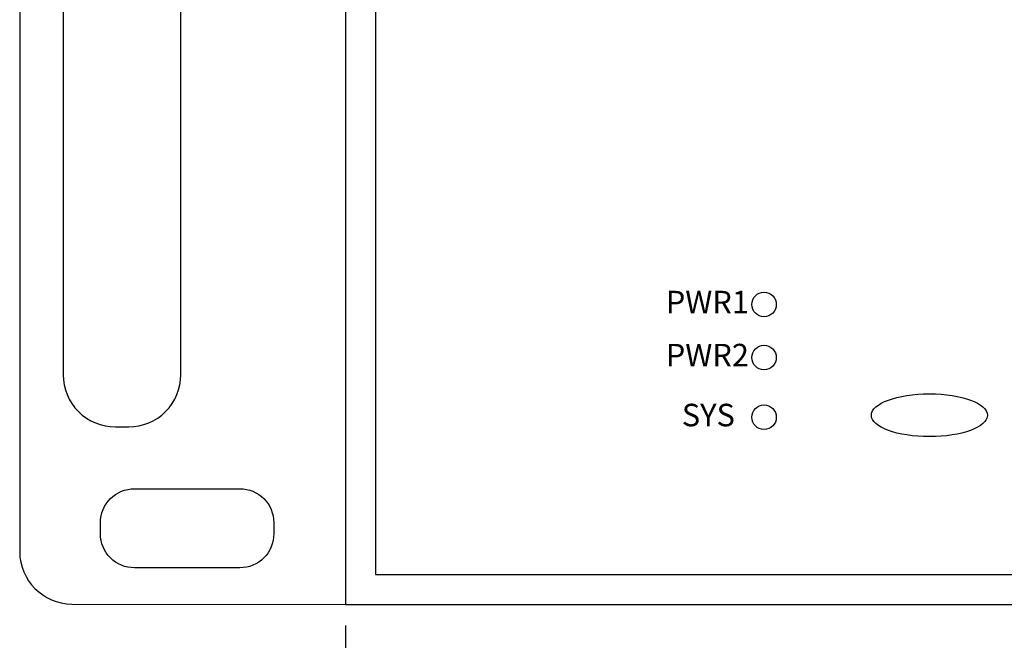
# Model space of a CAD drawing. Units: millimetres. Extents: x 36 to 99447, y 3 to 111367.
# Drawn here: x 44 to 47, y 7 to 9 of the extents above; entities that cross this region are included whole.
import ezdxf

# ---------------------------------------------------------------- set-up
doc = ezdxf.new("R2010")
doc.units = ezdxf.units.MM
doc.styles.add('N-TRON-B', font='txt')
doc.styles.add('样式 1', font='txt')
doc.dimstyles.new('大标注', dxfattribs={"dimtxt": 0.25, "dimasz": 0.12, "dimexe": 0.15, "dimexo": 0.06, "dimgap": 0.0375, "dimtad": 0, "dimdec": 3, "dimzin": 0, "dimdsep": 46, "dimtxsty": 'N-TRON-B', "dimcen": 0.1, "dimclrd": 5, "dimclre": 5, "dimclrt": 5, "dimadec": 0, "dimazin": 0, "dimtfac": 1, "dimtdec": 3, "dimtofl": 0, "dimtmove": 0, "dimatfit": 3, "dimfxl": 1, "dimtolj": 1, "dimtzin": 0, "dimlwd": -1, "dimlwe": -1, "dimarcsym": 0})

# ---------------------------------------------------------------- blocks, each defined once
blk = doc.blocks.new('*D6')
at = {"color": 5, "transparency": 16777216}
for p, q in [((44.85, 7.1273), (44.85, 6.2501)), ((62.1729, 7.1273), (62.1729, 6.2501)), ((44.97, 6.4001), (52.3311, 6.4001)), ((62.0529, 6.4001), (54.6918, 6.4001))]:
    blk.add_line(p, q, dxfattribs=at)
for points in [[(44.97, 6.4201), (44.97, 6.3801), (44.85, 6.4001)], [(62.0529, 6.4201), (62.0529, 6.3801), (62.1729, 6.4001)]]:
    blk.add_solid(points, dxfattribs=at)
at = {"layer": 'Defpoints', "color": 0, "transparency": 16777216}
for p in [(44.85, 7.1873), (62.1729, 7.1873), (62.1729, 6.4001)]:
    blk.add_point(p, dxfattribs=at)
at = {"color": 5, "transparency": 16777216, "char_height": 0.25, "attachment_point": 5, "style": 'N-TRON-B'}
for s, insert in [('\\A1;17.323', (53.5115, 6.5626)), ('\\A1;[440.00mm]', (53.5115, 6.1721))]:
    blk.add_mtext(s, dxfattribs=dict(at, insert=insert))

msp = doc.modelspace()

# ---------------------------------------------------------------- linework, layer by layer
for p, q in [((44.85, 10.6519), (44.85, 7.1873)), ((44.9364, 10.5655), (44.9364, 7.2737)), ((43.9144, 10.5019), (43.9144, 7.3396)), ((44.9364, 7.2737), (62.0865, 7.2737)), ((44.064, 7.1891), (44.85, 7.1873)), ((44.85, 7.1873), (62.1729, 7.1873))]:
    msp.add_line(p, q)
for points in [[(44.2274, 10.1413), (44.1891, 10.1413, 0.414214), (44.0391, 9.9913), (44.0391, 7.8482, 0.414214), (44.1891, 7.6982), (44.2274, 7.6982, 0.414214), (44.3774, 7.8482), (44.3774, 9.9913, 0.414214)], [(44.2437, 7.5206), (44.5468, 7.5206, -0.414214), (44.6441, 7.4232), (44.6441, 7.3905, -0.414214), (44.5468, 7.2932), (44.2437, 7.2932, -0.414214), (44.1464, 7.3905), (44.1464, 7.4232, -0.414214)]]:
    msp.add_lwpolyline(points, format="xyb", close=True)
for centre in [(46.0521, 8.0499), (46.0521, 7.8975), (46.0521, 7.7259)]:
    msp.add_circle(centre, 0.0352)
msp.add_arc((44.0652, 7.3399), 0.1508, 180.1324, 269.5538)
msp.add_ellipse((46.527, 7.7316), major_axis=(-0.1668, 0), ratio=0.368761)

# ---------------------------------------------------------------- texts
at = {"char_height": 0.06484, "attachment_point": 1, "style": '样式 1'}
for s, insert in [('PWR1', (45.7698, 8.0892)), ('PWR2', (45.7698, 7.9368)), ('SYS', (45.8159, 7.7646))]:
    msp.add_mtext_dynamic_manual_height_columns(s, width=0.479666, gutter_width=0.6, heights=[0], dxfattribs=dict(at, insert=insert))

# ---------------------------------------------------------------- dimensions: what is measured, and where the dimension line sits
dim = msp.add_linear_dim(base=(62.1729, 6.4001), p1=(44.85, 7.1873), p2=(62.1729, 7.1873), dimstyle='大标注', override={"dimpost": '\\X'})
dim.commit()
dim.dimension.update_dxf_attribs({"geometry": '*D6', "text_midpoint": (53.5115, 6.4001), "dimtype": 160})

doc.saveas('drawing.dxf')
